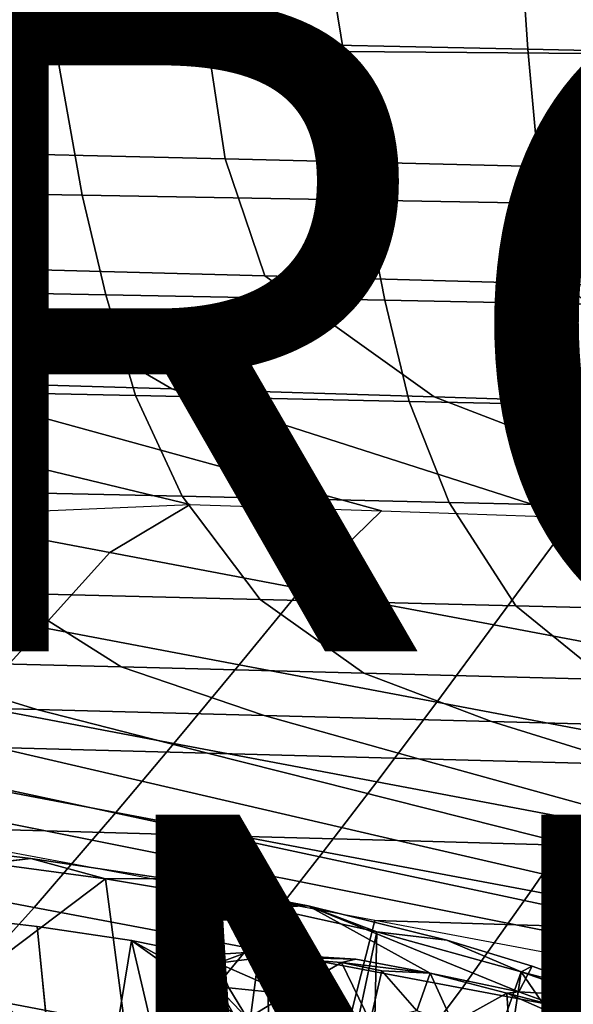
# Model space of a CAD drawing. Units: inches. Extents: x -11.5 to 14.7, y -14 to 12.2.
# Drawn here: x 4.2 to 5.9, y -5.1 to -2.1 of the extents above; entities that cross this region are included whole.
import ezdxf

# ---------------------------------------------------------------- set-up
doc = ezdxf.new("R2010")
doc.units = ezdxf.units.IN
doc.header["$MEASUREMENT"] = 0
for name, color, linetype in [('SEAT-BASE', 5, 'Continuous'), ('SEAT-FABRIC', 5, 'Continuous'), ('SEAT-FINISH', 7, 'Continuous'), ('SEAT-PROD_NO', 7, 'Continuous'), ('SEAT-SHELL', 5, 'Continuous')]:
    doc.layers.add(name, color=color, linetype=linetype)
doc.styles.get("Standard").update_dxf_attribs({"font": 'arial.ttf'})

msp = doc.modelspace()

# ---------------------------------------------------------------- linework, layer by layer
at = {"layer": 'SEAT-BASE'}
for points, invisible_edges in [([(-2.4247, -3.8549, 12.9105), (4.1987, -4.6342, 13.7477), (-2.2191, -4.0853, 11.9701)], 14), ([(4.1987, -4.6342, 13.7477), (-2.4247, -3.8549, 12.9105), (4.0708, -4.6493, 13.7803)], 2), ([(4.2179, -4.8429, 12.7831), (-2.2191, -4.0853, 11.9701), (4.1987, -4.6342, 13.7477)], 14), ([(4.2179, -4.8429, 12.7831), (4.0332, -5.9263, 13.0124), (-2.2191, -4.0853, 11.9701)], 3), ([(4.1987, -4.6342, 13.7477), (4.6095, -4.6955, 13.7387), (4.8593, -4.9221, 12.8471)], 14), ([(5.0477, -4.7794, 13.6428), (4.8593, -4.9221, 12.8471), (4.6095, -4.6955, 13.7387)], 3), ([(5.0477, -4.7794, 13.6428), (5.1944, -4.943, 12.9772), (4.8593, -4.9221, 12.8471)], 13), ([(5.422, -4.9863, 12.9491), (5.1944, -4.943, 12.9772), (5.0477, -4.7794, 13.6428)], 2), ([(5.6932, -5.0429, 12.8466), (5.0477, -4.7794, 13.6428), (5.7345, -4.9639, 13.2438)], 2), ([(5.7345, -4.9639, 13.2438), (5.0477, -4.7794, 13.6428), (5.4732, -4.8847, 13.4366)], 1), ([(4.0332, -5.9263, 13.0124), (4.2179, -4.8429, 12.7831), (4.3291, -5.9695, 13.0108)], 1), ([(4.8593, -4.9221, 12.8471), (4.5066, -4.8859, 12.778), (4.2179, -4.8429, 12.7831)], 13), ([(4.7283, -4.9303, 12.7191), (4.5066, -4.8859, 12.778), (4.8593, -4.9221, 12.8471)], 2), ([(4.2482, -5.3913, 13.9487), (4.0222, -5.0018, 13.8557), (3.9208, -5.7077, 14.0064)], 2)]:
    msp.add_3dface(points, dxfattribs=dict(at, invisible_edges=invisible_edges))
for points in [[(4.0708, -4.6493, 13.7803), (4.4271, -4.6973, 13.7974), (4.1987, -4.6342, 13.7477)], [(4.6095, -4.6955, 13.7387), (4.1987, -4.6342, 13.7477), (4.4271, -4.6973, 13.7974)], [(4.4271, -4.6973, 13.7974), (4.0708, -4.6493, 13.7803), (4.0222, -5.0018, 13.8557)], [(4.5242, -5.4348, 13.9319), (4.4271, -4.6973, 13.7974), (4.0222, -5.0018, 13.8557)], [(4.4271, -4.6973, 13.7974), (4.6848, -4.7398, 13.773), (4.6095, -4.6955, 13.7387)], [(4.6848, -4.7398, 13.773), (4.4271, -4.6973, 13.7974), (4.5242, -5.4348, 13.9319)], [(5.0477, -4.7794, 13.6428), (4.6095, -4.6955, 13.7387), (4.6848, -4.7398, 13.773)], [(4.5242, -5.4348, 13.9319), (4.7285, -6.1978, 14.0205), (4.6848, -4.7398, 13.773)], [(4.6848, -4.7398, 13.773), (4.9165, -4.7838, 13.724), (5.0477, -4.7794, 13.6428)], [(4.9165, -4.7838, 13.724), (4.6848, -4.7398, 13.773), (4.7285, -6.1978, 14.0205)], [(4.7285, -6.1978, 14.0205), (4.9636, -6.2475, 13.9416), (4.9165, -4.7838, 13.724)], [(4.9165, -4.7838, 13.724), (5.2587, -4.8596, 13.6006), (5.0477, -4.7794, 13.6428)], [(5.2587, -4.8596, 13.6006), (4.9165, -4.7838, 13.724), (4.9636, -6.2475, 13.9416)], [(5.0477, -4.7794, 13.6428), (5.6932, -5.0429, 12.8466), (5.422, -4.9863, 12.9491)], [(5.4732, -4.8847, 13.4366), (5.0477, -4.7794, 13.6428), (5.2587, -4.8596, 13.6006)], [(4.5066, -4.8859, 12.778), (4.3291, -5.9695, 13.0108), (4.2179, -4.8429, 12.7831)], [(4.6858, -5.6486, 12.8429), (4.3291, -5.9695, 13.0108), (4.5066, -4.8859, 12.778)], [(4.8172, -5.107, 12.7046), (4.6858, -5.6486, 12.8429), (4.5066, -4.8859, 12.778)], [(4.7283, -4.9303, 12.7191), (4.7753, -5.034, 12.7142), (4.5066, -4.8859, 12.778)], [(4.8172, -5.107, 12.7046), (4.5066, -4.8859, 12.778), (4.7753, -5.034, 12.7142)], [(4.9636, -6.2475, 13.9416), (5.2252, -6.3118, 13.8149), (5.2587, -4.8596, 13.6006)], [(5.7008, -4.9821, 13.3332), (5.2587, -4.8596, 13.6006), (5.2252, -6.3118, 13.8149)], [(5.2587, -4.8596, 13.6006), (5.7008, -4.9821, 13.3332), (5.4732, -4.8847, 13.4366)], [(5.7345, -4.9639, 13.2438), (5.4732, -4.8847, 13.4366), (5.7008, -4.9821, 13.3332)], [(4.7283, -4.9303, 12.7191), (4.8593, -4.9221, 12.8471), (4.7719, -4.9556, 12.732)], [(4.7283, -4.9303, 12.7191), (4.7719, -4.9556, 12.732), (4.7753, -5.034, 12.7142)], [(4.9245, -4.936, 12.8638), (4.7719, -4.9556, 12.732), (4.8593, -4.9221, 12.8471)], [(4.7719, -4.9556, 12.732), (4.9245, -4.936, 12.8638), (4.9859, -5.049, 12.8466)], [(4.8593, -4.9221, 12.8471), (5.1944, -4.943, 12.9772), (4.9245, -4.936, 12.8638)], [(4.9245, -4.936, 12.8638), (5.1507, -4.9532, 12.9499), (4.9859, -5.049, 12.8466)], [(5.1944, -4.943, 12.9772), (5.1507, -4.9532, 12.9499), (4.9245, -4.936, 12.8638)], [(5.1944, -4.943, 12.9772), (5.422, -4.9863, 12.9491), (5.1507, -4.9532, 12.9499)], [(4.7719, -4.9556, 12.732), (4.9859, -5.049, 12.8466), (4.8048, -5.0307, 12.7186)], [(4.8048, -5.0307, 12.7186), (4.7753, -5.034, 12.7142), (4.7719, -4.9556, 12.732)], [(4.9859, -5.049, 12.8466), (5.1507, -4.9532, 12.9499), (5.2384, -5.1342, 12.8753)], [(5.2384, -5.1342, 12.8753), (5.1507, -4.9532, 12.9499), (5.2742, -4.9785, 12.9581)], [(5.1507, -4.9532, 12.9499), (5.422, -4.9863, 12.9491), (5.2742, -4.9785, 12.9581)], [(5.6932, -5.0429, 12.8466), (5.7345, -4.9639, 13.2438), (5.9993, -5.06, 12.9718)], [(5.9993, -5.06, 12.9718), (5.7345, -4.9639, 13.2438), (5.7008, -4.9821, 13.3332)], [(4.2482, -5.3913, 13.9487), (4.5242, -5.4348, 13.9319), (4.0222, -5.0018, 13.8557)], [(5.2252, -6.3118, 13.8149), (5.5947, -5.6862, 13.4795), (5.7008, -4.9821, 13.3332)], [(5.2384, -5.1342, 12.8753), (5.2742, -4.9785, 12.9581), (5.381, -5.101, 12.8953)], [(5.381, -5.101, 12.8953), (5.2742, -4.9785, 12.9581), (5.422, -4.9863, 12.9491)], [(5.4908, -5.1391, 12.8525), (5.381, -5.101, 12.8953), (5.422, -4.9863, 12.9491)], [(5.422, -4.9863, 12.9491), (5.6571, -5.0474, 12.846), (5.4908, -5.1391, 12.8525)], [(5.6932, -5.0429, 12.8466), (5.6571, -5.0474, 12.846), (5.422, -4.9863, 12.9491)], [(6.0436, -5.4819, 12.9786), (5.7008, -4.9821, 13.3332), (5.5947, -5.6862, 13.4795)], [(5.7008, -4.9821, 13.3332), (5.9462, -5.0677, 13.0913), (5.9993, -5.06, 12.9718)], [(5.9462, -5.0677, 13.0913), (5.7008, -4.9821, 13.3332), (6.0436, -5.4819, 12.9786)], [(4.7753, -5.034, 12.7142), (4.8048, -5.0307, 12.7186), (4.8626, -5.1248, 12.7023)], [(4.8172, -5.107, 12.7046), (4.7753, -5.034, 12.7142), (4.8626, -5.1248, 12.7023)], [(4.8626, -5.1248, 12.7023), (4.8048, -5.0307, 12.7186), (4.9859, -5.049, 12.8466)], [(4.9859, -5.049, 12.8466), (5.0154, -5.2162, 12.7329), (4.8626, -5.1248, 12.7023)], [(5.1219, -5.1884, 12.8078), (4.9859, -5.049, 12.8466), (5.2384, -5.1342, 12.8753)], [(5.0154, -5.2162, 12.7329), (4.9859, -5.049, 12.8466), (5.1219, -5.1884, 12.8078)], [(5.6624, -5.1403, 12.7771), (5.4908, -5.1391, 12.8525), (5.6571, -5.0474, 12.846)], [(5.6932, -5.0429, 12.8466), (5.828, -5.0924, 12.7052), (5.6571, -5.0474, 12.846)], [(5.828, -5.0924, 12.7052), (5.7985, -5.1097, 12.6901), (5.6571, -5.0474, 12.846)], [(5.6571, -5.0474, 12.846), (5.7985, -5.1097, 12.6901), (5.6624, -5.1403, 12.7771)], [(5.9993, -5.06, 12.9718), (5.828, -5.0924, 12.7052), (5.6932, -5.0429, 12.8466)], [(5.828, -5.0924, 12.7052), (5.9993, -5.06, 12.9718), (6.0573, -5.228, 12.2268)]]:
    msp.add_3dface(points, dxfattribs=at)
at = {"layer": 'SEAT-FABRIC'}
for points in [[(3.6998, -1.7615, 16.8667), (3.7599, -2.1149, 16.8952), (4.74, -2.1349, 17.0746), (4.6976, -1.7785, 17.0499)], [(4.6976, -1.7785, 17.0499), (4.74, -2.1349, 17.0746), (5.7211, -2.1557, 17.2477), (5.6964, -1.7962, 17.2273)], [(5.6964, -1.7962, 17.2273), (5.7211, -2.1557, 17.2477), (6.7049, -2.1771, 17.4047), (6.698, -1.8144, 17.3884)], [(3.7599, -2.1149, 16.8952), (3.8357, -2.4686, 16.9297), (4.794, -2.4912, 17.1043), (4.74, -2.1349, 17.0746)], [(4.74, -2.1349, 17.0746), (4.794, -2.4912, 17.1043), (5.7534, -2.5148, 17.2723), (5.7211, -2.1557, 17.2477)], [(5.7211, -2.1557, 17.2477), (5.7534, -2.5148, 17.2723), (6.7155, -2.5391, 17.4243), (6.7049, -2.1771, 17.4047)], [(3.8357, -2.4686, 16.9297), (3.9939, -2.8247, 16.9822), (4.9154, -2.8495, 17.149), (4.794, -2.4912, 17.1043)], [(4.794, -2.4912, 17.1043), (4.9154, -2.8495, 17.149), (5.8381, -2.8753, 17.3084), (5.7534, -2.5148, 17.2723)], [(5.7534, -2.5148, 17.2723), (5.8381, -2.8753, 17.3084), (6.7634, -2.9017, 17.452), (6.7155, -2.5391, 17.4243)], [(3.0722, -2.8012, 16.8167), (3.8272, -3.172, 16.9788), (4.6305, -3.1958, 17.124), (3.9939, -2.8247, 16.9822)], [(3.9939, -2.8247, 16.9822), (4.6305, -3.1958, 17.124), (5.4345, -3.2206, 17.2654), (4.9154, -2.8495, 17.149)], [(4.9154, -2.8495, 17.149), (5.4345, -3.2206, 17.2654), (6.2401, -3.2459, 17.3974), (5.8381, -2.8753, 17.3084)], [(5.8381, -2.8753, 17.3084), (6.2401, -3.2459, 17.3974), (7.048, -3.2717, 17.5143), (6.7634, -2.9017, 17.452)], [(2.2181, -3.1283, 16.701), (3.8529, -3.5856, 17.019), (4.6867, -3.55, 17.163), (3.0234, -3.1493, 16.8356)], [(3.0234, -3.1493, 16.8356), (4.6867, -3.55, 17.163), (5.2727, -3.5698, 17.2657), (3.8272, -3.172, 16.9788)], [(3.8272, -3.172, 16.9788), (5.2727, -3.5698, 17.2657), (5.8594, -3.5899, 17.3639), (4.6305, -3.1958, 17.124)], [(4.6305, -3.1958, 17.124), (5.8594, -3.5899, 17.3639), (6.4472, -3.6103, 17.4556), (5.4345, -3.2206, 17.2654)], [(5.4345, -3.2206, 17.2654), (6.4472, -3.6103, 17.4556), (7.0363, -3.631, 17.5381), (6.2401, -3.2459, 17.3974)], [(3.8529, -3.5856, 17.019), (4.6867, -3.55, 17.163), (4.4404, -3.6969, 17.1329), (3.8529, -3.5856, 17.019)], [(4.6867, -3.55, 17.163), (5.2727, -3.5698, 17.2657), (5.0282, -3.8081, 17.245), (4.4404, -3.6969, 17.1329)], [(4.4404, -3.6969, 17.1329), (4.2332, -3.9271, 17.1186), (3.6294, -3.8127, 17.0015), (3.8529, -3.5856, 17.019)], [(5.2727, -3.5698, 17.2657), (5.8594, -3.5899, 17.3639), (5.6167, -3.9191, 17.353), (5.0282, -3.8081, 17.245)], [(5.8594, -3.5899, 17.3639), (6.4472, -3.6103, 17.4556), (6.2064, -4.0301, 17.4548), (5.6167, -3.9191, 17.353)], [(5.0282, -3.8081, 17.245), (4.8373, -4.0414, 17.2346), (4.2332, -3.9271, 17.1186), (4.4404, -3.6969, 17.1329)], [(4.2332, -3.9271, 17.1186), (4.0164, -4.165, 17.1056), (3.3958, -4.0473, 16.9855), (3.6294, -3.8127, 17.0015)], [(5.6167, -3.9191, 17.353), (5.4421, -4.1555, 17.3469), (4.8373, -4.0414, 17.2346), (5.0282, -3.8081, 17.245)], [(6.2064, -4.0301, 17.4548), (6.0479, -4.2695, 17.4531), (5.4421, -4.1555, 17.3469), (5.6167, -3.9191, 17.353)], [(4.8373, -4.0414, 17.2346), (4.637, -4.2825, 17.2252), (4.0164, -4.165, 17.1056), (4.2332, -3.9271, 17.1186)], [(5.4421, -4.1555, 17.3469), (5.2584, -4.3997, 17.3417), (4.637, -4.2825, 17.2252), (4.8373, -4.0414, 17.2346)], [(6.0479, -4.2695, 17.4531), (5.8807, -4.5169, 17.4525), (5.2584, -4.3997, 17.3417), (5.4421, -4.1555, 17.3469)], [(4.637, -4.2825, 17.2252), (4.4589, -4.4936, 17.2178), (3.8238, -4.3733, 17.0951), (4.0164, -4.165, 17.1056)], [(5.2584, -4.3997, 17.3417), (5.0946, -4.6137, 17.3378), (4.4589, -4.4936, 17.2178), (4.637, -4.2825, 17.2252)], [(4.4589, -4.4936, 17.2178), (4.2089, -4.7844, 17.2084), (3.5541, -4.6602, 17.082), (3.8238, -4.3733, 17.0951)], [(5.8807, -4.5169, 17.4525), (5.7313, -4.7336, 17.4523), (5.0946, -4.6137, 17.3378), (5.2584, -4.3997, 17.3417)], [(5.0946, -4.6137, 17.3378), (4.8641, -4.9082, 17.333), (4.2089, -4.7844, 17.2084), (4.4589, -4.4936, 17.2178)], [(6.5046, -4.6341, 17.5546), (6.3694, -4.8536, 17.5584), (5.7313, -4.7336, 17.4523), (5.8807, -4.5169, 17.4525)], [(5.7313, -4.7336, 17.4523), (5.5202, -5.032, 17.4526), (4.8641, -4.9082, 17.333), (5.0946, -4.6137, 17.3378)], [(4.2089, -4.7844, 17.2084), (3.9714, -5.0482, 17.2013), (3.2991, -4.9206, 17.0721), (3.5541, -4.6602, 17.082)], [(6.3694, -4.8536, 17.5584), (6.1778, -5.1557, 17.564), (5.5202, -5.032, 17.4526), (5.7313, -4.7336, 17.4523)], [(4.8641, -4.9082, 17.333), (4.6439, -5.1755, 17.3296), (3.9714, -5.0482, 17.2013), (4.2089, -4.7844, 17.2084)], [(5.5202, -5.032, 17.4526), (5.3172, -5.3026, 17.4535), (4.6439, -5.1755, 17.3296), (4.8641, -4.9082, 17.333)], [(6.1778, -5.1557, 17.564), (5.992, -5.4296, 17.5696), (5.3172, -5.3026, 17.4535), (5.5202, -5.032, 17.4526)], [(4.6439, -5.1755, 17.3296), (4.209, -5.3448, 17.2819), (3.524, -5.2357, 17.1539), (3.9714, -5.0482, 17.2013)]]:
    msp.add_3dface(points, dxfattribs=at)
at = {"layer": 'SEAT-SHELL'}
for points in [[(4.1793, -1.6297, 14.5656), (4.2761, -2.1558, 14.5773), (3.3948, -2.1496, 14.4205), (3.2872, -1.6233, 14.4061)], [(5.0706, -1.6365, 14.73), (5.1564, -2.1625, 14.7396), (4.2761, -2.1558, 14.5773), (4.1793, -1.6297, 14.5656)], [(5.9625, -1.6435, 14.8911), (6.0371, -2.1695, 14.8993), (5.1564, -2.1625, 14.7396), (5.0706, -1.6365, 14.73)], [(4.2761, -2.1558, 14.5773), (4.3555, -2.6024, 14.6692), (3.4878, -2.5879, 14.5131), (3.3948, -2.1496, 14.4205)], [(5.1564, -2.1625, 14.7396), (5.2228, -2.6177, 14.8269), (4.3555, -2.6024, 14.6692), (4.2761, -2.1558, 14.5773)], [(6.0371, -2.1695, 14.8993), (6.0912, -2.6334, 14.9788), (5.2228, -2.6177, 14.8269), (5.1564, -2.1625, 14.7396)], [(4.3555, -2.6024, 14.6692), (4.428, -2.9075, 14.702), (3.5732, -2.8917, 14.5483), (3.4878, -2.5879, 14.5131)], [(5.2228, -2.6177, 14.8269), (5.2826, -2.9242, 14.8566), (4.428, -2.9075, 14.702), (4.3555, -2.6024, 14.6692)], [(6.0912, -2.6334, 14.9788), (6.1383, -2.9412, 15.0049), (5.2826, -2.9242, 14.8566), (5.2228, -2.6177, 14.8269)], [(4.428, -2.9075, 14.702), (4.5189, -3.2164, 14.7414), (3.6804, -3.1992, 14.5908), (3.5732, -2.8917, 14.5483)], [(5.2826, -2.9242, 14.8566), (5.3574, -3.2342, 14.892), (4.5189, -3.2164, 14.7414), (4.428, -2.9075, 14.702)], [(6.1383, -2.9412, 15.0049), (6.1971, -3.2524, 15.0355), (5.3574, -3.2342, 14.892), (5.2826, -2.9242, 14.8566)], [(4.5189, -3.2164, 14.7414), (4.6626, -3.5248, 14.7891), (3.8457, -3.5067, 14.6425), (3.6804, -3.1992, 14.5908)], [(5.3574, -3.2342, 14.892), (5.4798, -3.5436, 14.9345), (4.6626, -3.5248, 14.7891), (4.5189, -3.2164, 14.7414)], [(6.1971, -3.2524, 15.0355), (6.2981, -3.5626, 15.0725), (5.4798, -3.5436, 14.9345), (5.3574, -3.2342, 14.892)], [(4.6626, -3.5248, 14.7891), (4.901, -3.8409, 14.8612), (4.1184, -3.822, 14.7214), (3.8457, -3.5067, 14.6425)], [(5.4798, -3.5436, 14.9345), (5.6841, -3.8603, 14.998), (4.901, -3.8409, 14.8612), (4.6626, -3.5248, 14.7891)], [(6.2981, -3.5626, 15.0725), (6.4687, -3.8798, 15.1263), (5.6841, -3.8603, 14.998), (5.4798, -3.5436, 14.9345)], [(4.1184, -3.822, 14.7214), (4.4753, -4.0475, 14.805), (3.7322, -4.0292, 14.6733), (3.3353, -3.8039, 14.584)], [(4.901, -3.8409, 14.8612), (5.2184, -4.0665, 14.9366), (4.4753, -4.0475, 14.805), (4.1184, -3.822, 14.7214)], [(5.6841, -3.8603, 14.998), (5.9624, -4.0857, 15.0633), (5.2184, -4.0665, 14.9366), (4.901, -3.8409, 14.8612)], [(6.4687, -3.8798, 15.1263), (6.7079, -4.1048, 15.1804), (5.9624, -4.0857, 15.0633), (5.6841, -3.8603, 14.998)], [(3.7322, -4.0292, 14.6733), (4.2173, -4.1783, 14.7728), (3.5213, -4.1609, 14.6506), (2.9883, -4.0117, 14.5463)], [(4.4753, -4.0475, 14.805), (4.9131, -4.1963, 14.8963), (4.2173, -4.1783, 14.7728), (3.7322, -4.0292, 14.6733)], [(5.2184, -4.0665, 14.9366), (5.6093, -4.2147, 15.017), (4.9131, -4.1963, 14.8963), (4.4753, -4.0475, 14.805)], [(5.9624, -4.0857, 15.0633), (6.3067, -4.2331, 15.1313), (5.6093, -4.2147, 15.017), (5.2184, -4.0665, 14.9366)], [(4.2173, -4.1783, 14.7728), (4.7399, -4.3118, 14.8776), (4.0939, -4.2949, 14.7632), (3.5213, -4.1609, 14.6506)], [(4.9131, -4.1963, 14.8963), (5.3861, -4.3292, 14.9904), (4.7399, -4.3118, 14.8776), (4.2173, -4.1783, 14.7728)], [(5.6093, -4.2147, 15.017), (6.0332, -4.3466, 15.0987), (5.3861, -4.3292, 14.9904), (4.9131, -4.1963, 14.8963)], [(6.3067, -4.2331, 15.1313), (6.6815, -4.3639, 15.1992), (6.0332, -4.3466, 15.0987), (5.6093, -4.2147, 15.017)], [(2.8004, -4.2629, 14.5426), (4.2435, -4.5501, 14.8164), (3.7045, -4.5357, 14.7221), (2.152, -4.2481, 14.4423)], [(3.4476, -4.2785, 14.6504), (4.7824, -4.5648, 14.9113), (4.2435, -4.5501, 14.8164), (2.8004, -4.2629, 14.5426)], [(4.0939, -4.2949, 14.7632), (5.3215, -4.5798, 15.0048), (4.7824, -4.5648, 14.9113), (3.4476, -4.2785, 14.6504)], [(4.7399, -4.3118, 14.8776), (5.8612, -4.5949, 15.0953), (5.3215, -4.5798, 15.0048), (4.0939, -4.2949, 14.7632)], [(5.3861, -4.3292, 14.9904), (6.4016, -4.6099, 15.181), (5.8612, -4.5949, 15.0953), (4.7399, -4.3118, 14.8776)], [(6.0332, -4.3466, 15.0987), (6.9431, -4.6246, 15.2597), (6.4016, -4.6099, 15.181), (5.3861, -4.3292, 14.9904)], [(3.5099, -5.297, 14.7865), (5.0588, -5.5865, 15.0821), (5.2523, -4.8248, 15.0193), (3.7045, -4.5357, 14.7221)], [(4.2435, -4.5501, 14.8164), (5.6841, -4.8373, 15.0919), (5.2523, -4.8248, 15.0193), (3.7045, -4.5357, 14.7221)], [(4.7824, -4.5648, 14.9113), (6.1165, -4.8497, 15.1616), (5.6841, -4.8373, 15.0919), (4.2435, -4.5501, 14.8164)], [(5.3215, -4.5798, 15.0048), (6.5494, -4.862, 15.2275), (6.1165, -4.8497, 15.1616), (4.7824, -4.5648, 14.9113)], [(5.8612, -4.5949, 15.0953), (6.983, -4.874, 15.2885), (6.5494, -4.862, 15.2275), (5.3215, -4.5798, 15.0048)], [(5.0588, -5.5865, 15.0821), (6.5212, -5.8612, 15.3382), (6.7145, -5.0995, 15.2751), (5.2523, -4.8248, 15.0193)], [(5.6841, -4.8373, 15.0919), (7.0466, -5.1088, 15.32), (6.7145, -5.0995, 15.2751), (5.2523, -4.8248, 15.0193)], [(6.1165, -4.8497, 15.1616), (7.3793, -5.118, 15.3613), (7.0466, -5.1088, 15.32), (5.6841, -4.8373, 15.0919)]]:
    msp.add_3dface(points, dxfattribs=at)

# ---------------------------------------------------------------- texts
at = {"layer": 'SEAT-FINISH'}
msp.add_attdef('FINISH', (2, -6.5), '', height=2, dxfattribs=at)
at = {"layer": 'SEAT-PROD_NO', "flags": 8}
msp.add_attdef('PROD_NO', (2, -4), 'AAC123', height=2, dxfattribs=at)

doc.saveas('drawing.dxf')
